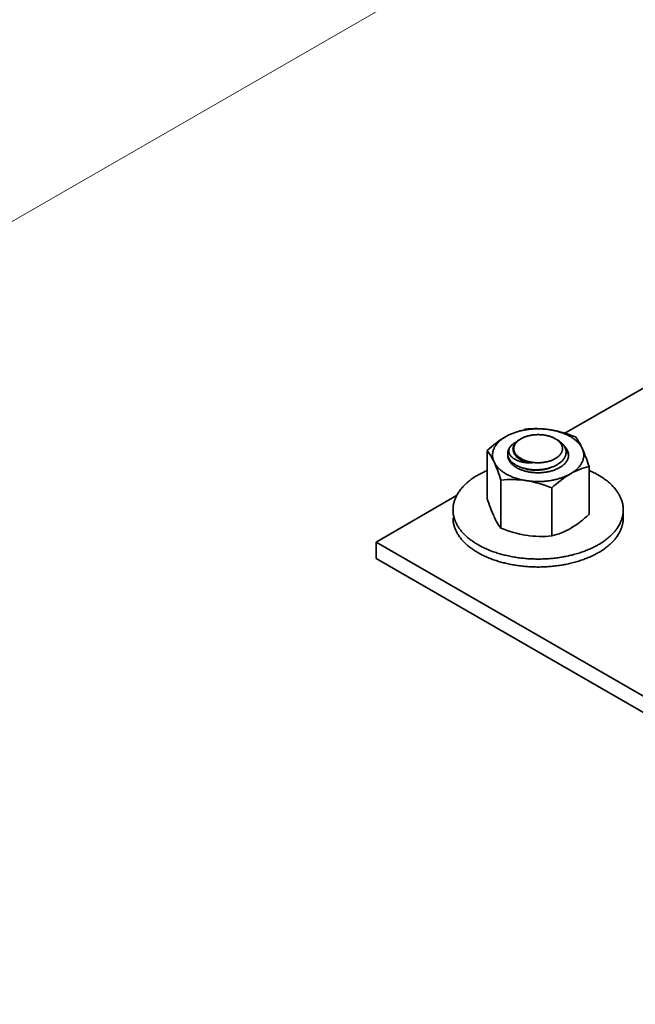
# Model space of a CAD drawing. Units: millimetres. Extents: x 23377 to 30802, y 39066 to 44316.
# Drawn here: x 25249 to 25329, y 40139 to 40268 of the extents above; entities that cross this region are included whole.
import ezdxf

# ---------------------------------------------------------------- set-up
doc = ezdxf.new("R2010")
doc.units = ezdxf.units.MM
doc.layers.add('Visible', color=7, linetype='Continuous', lineweight=35, true_color=0x22346e)
doc.layers.add('ВИД', color=253, linetype='Continuous', lineweight=15)

msp = doc.modelspace()

# ---------------------------------------------------------------- linework, layer by layer
at = {"layer": 'Visible', "color": 159, "true_color": 0x22346e, "extrusion": (-0.707107, -0.407196, 0.578093)}
for p, q in [((25371.52, 40243.35, 121.05), (25320.03, 40213.71, 163.14)), ((25305.9, 40205.57, 174.7), (25295.39, 40199.51, 183.29)), ((25295.39, 40199.51, 183.29), (25388.73, 40145.76, 259.6)), ((25295.39, 40197.36, 181.77), (25295.39, 40199.51, 183.29)), ((25388.73, 40143.61, 258.08), (25295.39, 40197.36, 181.77))]:
    msp.add_line(p, q, dxfattribs=at)
at = {"layer": 'Visible', "color": 159, "true_color": 0x22346e}
for p, q in [((25309.9, 40211.44, 166), (25309.9, 40205.18, 166)), ((25312.57, 40211.05, 166), (25312.57, 40210.99, 166)), ((25323.18, 40209.38, 166), (25323.18, 40203.12, 166)), ((25311.68, 40207.6, 166), (25311.68, 40201.34, 166)), ((25318.32, 40206.58, 166), (25318.32, 40200.32, 166)), ((25327.65, 40202.68, 166), (25327.65, 40203.71, 166))]:
    msp.add_line(p, q, dxfattribs=at)
at = {"layer": 'Visible', "color": 159, "true_color": 0x22346e, "flags": 128}
for points in [[(25318.08, 40214.16), (25317.94, 40214.18), (25317.8, 40214.2), (25317.65, 40214.22), (25317.51, 40214.24), (25317.37, 40214.25), (25317.22, 40214.26), (25317.09, 40214.27), (25316.95, 40214.27), (25316.81, 40214.28), (25316.68, 40214.28), (25316.54, 40214.28), (25316.39, 40214.28), (25316.25, 40214.28), (25316.1, 40214.27), (25315.96, 40214.27), (25315.81, 40214.26), (25315.67, 40214.24), (25315.53, 40214.23), (25315.4, 40214.22), (25315.26, 40214.2), (25315.13, 40214.18), (25315, 40214.16), (25314.86, 40214.14), (25314.72, 40214.12), (25314.58, 40214.09), (25314.44, 40214.06), (25314.31, 40214.03), (25314.17, 40214), (25314.05, 40213.97), (25313.92, 40213.93), (25313.8, 40213.9), (25313.68, 40213.86), (25313.56, 40213.82), (25313.44, 40213.78), (25313.31, 40213.73), (25313.19, 40213.69), (25313.07, 40213.64), (25312.96, 40213.59), (25312.84, 40213.54), (25312.73, 40213.49), (25312.63, 40213.44), (25312.53, 40213.38), (25312.43, 40213.33), (25312.33, 40213.27)], [(25322.29, 40211.73), (25322.25, 40211.81), (25322.21, 40211.89), (25322.16, 40211.97), (25322.11, 40212.05), (25322.06, 40212.13), (25322, 40212.21), (25321.95, 40212.28), (25321.89, 40212.35), (25321.83, 40212.42), (25321.76, 40212.49), (25321.69, 40212.56), (25321.62, 40212.63), (25321.54, 40212.71), (25321.46, 40212.78), (25321.38, 40212.84), (25321.29, 40212.91), (25321.2, 40212.98), (25321.12, 40213.04), (25321.03, 40213.1), (25320.94, 40213.16), (25320.84, 40213.22), (25320.75, 40213.27), (25320.64, 40213.33), (25320.54, 40213.39), (25320.43, 40213.45), (25320.32, 40213.5), (25320.2, 40213.55), (25320.09, 40213.6), (25319.98, 40213.65), (25319.86, 40213.69), (25319.75, 40213.74), (25319.63, 40213.78), (25319.51, 40213.82), (25319.39, 40213.86), (25319.26, 40213.9), (25319.13, 40213.94), (25319, 40213.97), (25318.86, 40214.01), (25318.73, 40214.04), (25318.6, 40214.07), (25318.47, 40214.09), (25318.34, 40214.12), (25318.21, 40214.14), (25318.08, 40214.16)], [(25312.33, 40213.27), (25312.23, 40213.21), (25312.13, 40213.15), (25312.03, 40213.09), (25311.94, 40213.03), (25311.85, 40212.96), (25311.76, 40212.89), (25311.68, 40212.83), (25311.6, 40212.76), (25311.52, 40212.7), (25311.45, 40212.63), (25311.38, 40212.56), (25311.31, 40212.49), (25311.24, 40212.42), (25311.18, 40212.34), (25311.12, 40212.26), (25311.06, 40212.19), (25311, 40212.11), (25310.95, 40212.04), (25310.91, 40211.96), (25310.86, 40211.89), (25310.82, 40211.81), (25310.79, 40211.73), (25310.75, 40211.65), (25310.72, 40211.57), (25310.69, 40211.49), (25310.66, 40211.41), (25310.64, 40211.32), (25310.62, 40211.24), (25310.61, 40211.16), (25310.6, 40211.08), (25310.59, 40211), (25310.59, 40210.92), (25310.58, 40210.84), (25310.59, 40210.76), (25310.59, 40210.68), (25310.6, 40210.59), (25310.61, 40210.51), (25310.63, 40210.43), (25310.65, 40210.34), (25310.67, 40210.26), (25310.69, 40210.19), (25310.72, 40210.11), (25310.75, 40210.03), (25310.79, 40209.96)], [(25319.05, 40212.83), (25319.11, 40212.8), (25319.19, 40212.75), (25319.26, 40212.71), (25319.33, 40212.66), (25319.39, 40212.61), (25319.45, 40212.56), (25319.52, 40212.51), (25319.57, 40212.46), (25319.63, 40212.41), (25319.68, 40212.35), (25319.74, 40212.3), (25319.78, 40212.24), (25319.83, 40212.19), (25319.87, 40212.13), (25319.92, 40212.07), (25319.95, 40212.01), (25319.99, 40211.96), (25320.02, 40211.89), (25320.06, 40211.82), (25320.09, 40211.76), (25320.11, 40211.69), (25320.13, 40211.62), (25320.15, 40211.55), (25320.17, 40211.48), (25320.18, 40211.42), (25320.18, 40211.35), (25320.19, 40211.29), (25320.19, 40211.22), (25320.19, 40211.16), (25320.18, 40211.1), (25320.17, 40211.03), (25320.16, 40210.96), (25320.14, 40210.89), (25320.12, 40210.82), (25320.1, 40210.75), (25320.07, 40210.68), (25320.04, 40210.62), (25320.01, 40210.55), (25319.98, 40210.49), (25319.94, 40210.43), (25319.9, 40210.37), (25319.86, 40210.32), (25319.81, 40210.26), (25319.76, 40210.2), (25319.7, 40210.13), (25319.64, 40210.07), (25319.58, 40210.01), (25319.52, 40209.96), (25319.45, 40209.9), (25319.38, 40209.84), (25319.31, 40209.79), (25319.24, 40209.74), (25319.17, 40209.7), (25319.09, 40209.65), (25319.02, 40209.61), (25318.94, 40209.56), (25318.85, 40209.52), (25318.76, 40209.47), (25318.67, 40209.43), (25318.58, 40209.38), (25318.48, 40209.34), (25318.38, 40209.31), (25318.28, 40209.27), (25318.19, 40209.24), (25318.09, 40209.21), (25318, 40209.18), (25317.9, 40209.15), (25317.8, 40209.13), (25317.7, 40209.1), (25317.59, 40209.08), (25317.48, 40209.06), (25317.37, 40209.04), (25317.26, 40209.02), (25317.15, 40209), (25317.03, 40208.99), (25316.92, 40208.97), (25316.81, 40208.96), (25316.71, 40208.96), (25316.6, 40208.95), (25316.5, 40208.94), (25316.39, 40208.94), (25316.28, 40208.94), (25316.17, 40208.94), (25316.05, 40208.94), (25315.94, 40208.95), (25315.82, 40208.95), (25315.71, 40208.96), (25315.6, 40208.97), (25315.49, 40208.99), (25315.38, 40209), (25315.28, 40209.01), (25315.18, 40209.03), (25315.08, 40209.05), (25314.98, 40209.07), (25314.88, 40209.09), (25314.78, 40209.11), (25314.67, 40209.14), (25314.57, 40209.17), (25314.47, 40209.2), (25314.37, 40209.23), (25314.28, 40209.26), (25314.18, 40209.3), (25314.1, 40209.33), (25314.01, 40209.37), (25313.93, 40209.4), (25313.85, 40209.44), (25313.77, 40209.48), (25313.69, 40209.52), (25313.61, 40209.56), (25313.54, 40209.61), (25313.46, 40209.66), (25313.39, 40209.71), (25313.32, 40209.76), (25313.25, 40209.81), (25313.18, 40209.86), (25313.12, 40209.91), (25313.07, 40209.96), (25313.02, 40210.01), (25312.97, 40210.06), (25312.92, 40210.11), (25312.87, 40210.17)], [(25313.79, 40210.69), (25313.73, 40210.74), (25313.68, 40210.79), (25313.63, 40210.84), (25313.58, 40210.89), (25313.54, 40210.94), (25313.5, 40210.99), (25313.46, 40211.05), (25313.42, 40211.1), (25313.39, 40211.15), (25313.36, 40211.21), (25313.34, 40211.26), (25313.32, 40211.32), (25313.3, 40211.37), (25313.28, 40211.43), (25313.27, 40211.49), (25313.26, 40211.54), (25313.26, 40211.6), (25313.25, 40211.65), (25313.25, 40211.71), (25313.26, 40211.77), (25313.27, 40211.83), (25313.28, 40211.88), (25313.29, 40211.94), (25313.31, 40211.99), (25313.33, 40212.05), (25313.35, 40212.1), (25313.38, 40212.16), (25313.4, 40212.21), (25313.44, 40212.27), (25313.47, 40212.32), (25313.51, 40212.37), (25313.55, 40212.42), (25313.6, 40212.48), (25313.65, 40212.53), (25313.7, 40212.57), (25313.75, 40212.62), (25313.8, 40212.67), (25313.86, 40212.72), (25313.92, 40212.76), (25313.99, 40212.81), (25314.05, 40212.85), (25314.12, 40212.89), (25314.15, 40212.91)], [(25318.78, 40210.4), (25318.85, 40210.44), (25318.92, 40210.48), (25318.98, 40210.53), (25319.05, 40210.57), (25319.11, 40210.62), (25319.16, 40210.66), (25319.22, 40210.71), (25319.28, 40210.77), (25319.33, 40210.82), (25319.38, 40210.88), (25319.43, 40210.93), (25319.47, 40210.99), (25319.51, 40211.05), (25319.54, 40211.1), (25319.57, 40211.16), (25319.6, 40211.21), (25319.63, 40211.27), (25319.65, 40211.32), (25319.67, 40211.38), (25319.68, 40211.44), (25319.7, 40211.5), (25319.71, 40211.57), (25319.71, 40211.63), (25319.71, 40211.69), (25319.71, 40211.75), (25319.71, 40211.81), (25319.7, 40211.87), (25319.69, 40211.92), (25319.67, 40211.98), (25319.66, 40212.04), (25319.64, 40212.09), (25319.61, 40212.16), (25319.58, 40212.22), (25319.55, 40212.28), (25319.51, 40212.34), (25319.47, 40212.4), (25319.43, 40212.45), (25319.39, 40212.5), (25319.34, 40212.55), (25319.3, 40212.6), (25319.25, 40212.65), (25319.19, 40212.7), (25319.14, 40212.75), (25319.07, 40212.8), (25319, 40212.85), (25318.93, 40212.9), (25318.86, 40212.95), (25318.78, 40212.99), (25318.71, 40213.03), (25318.64, 40213.07), (25318.56, 40213.11), (25318.48, 40213.14), (25318.4, 40213.18), (25318.32, 40213.21), (25318.24, 40213.24), (25318.15, 40213.28), (25318.05, 40213.31), (25317.95, 40213.34), (25317.85, 40213.36), (25317.75, 40213.39), (25317.66, 40213.41), (25317.57, 40213.43), (25317.47, 40213.45), (25317.38, 40213.46), (25317.28, 40213.48), (25317.18, 40213.49), (25317.08, 40213.5), (25316.98, 40213.51), (25316.87, 40213.52), (25316.76, 40213.52), (25316.65, 40213.53), (25316.54, 40213.53), (25316.44, 40213.53), (25316.34, 40213.52), (25316.24, 40213.52), (25316.14, 40213.51), (25316.04, 40213.51), (25315.94, 40213.5), (25315.85, 40213.48), (25315.74, 40213.47), (25315.63, 40213.45), (25315.53, 40213.43), (25315.43, 40213.41), (25315.32, 40213.39), (25315.23, 40213.37), (25315.14, 40213.34), (25315.05, 40213.31), (25314.96, 40213.29), (25314.88, 40213.26), (25314.79, 40213.23), (25314.71, 40213.19), (25314.62, 40213.16), (25314.54, 40213.12), (25314.45, 40213.08), (25314.37, 40213.03), (25314.29, 40212.99), (25314.22, 40212.95), (25314.16, 40212.91), (25314.09, 40212.86), (25314.03, 40212.82), (25313.97, 40212.77), (25313.91, 40212.73), (25313.86, 40212.68), (25313.8, 40212.62), (25313.75, 40212.57), (25313.7, 40212.51), (25313.65, 40212.45), (25313.6, 40212.4), (25313.57, 40212.34), (25313.53, 40212.29), (25313.5, 40212.23), (25313.48, 40212.18), (25313.45, 40212.12), (25313.43, 40212.07), (25313.41, 40212.01), (25313.39, 40211.95), (25313.38, 40211.88), (25313.37, 40211.82), (25313.36, 40211.76), (25313.36, 40211.69), (25313.36, 40211.64), (25313.37, 40211.58), (25313.38, 40211.52), (25313.39, 40211.47), (25313.4, 40211.41), (25313.42, 40211.35), (25313.44, 40211.29), (25313.47, 40211.23), (25313.49, 40211.17), (25313.53, 40211.11), (25313.56, 40211.05), (25313.6, 40210.99), (25313.64, 40210.94), (25313.69, 40210.89), (25313.73, 40210.84), (25313.78, 40210.79), (25313.83, 40210.74), (25313.88, 40210.69), (25313.94, 40210.64), (25314, 40210.59), (25314.07, 40210.54), (25314.14, 40210.49), (25314.22, 40210.44), (25314.29, 40210.4), (25314.36, 40210.36), (25314.44, 40210.32), (25314.51, 40210.28), (25314.59, 40210.25), (25314.67, 40210.21), (25314.75, 40210.18), (25314.84, 40210.15), (25314.93, 40210.11), (25315.03, 40210.08), (25315.12, 40210.05), (25315.22, 40210.03), (25315.32, 40210), (25315.42, 40209.98), (25315.51, 40209.96), (25315.6, 40209.94), (25315.7, 40209.93), (25315.8, 40209.91), (25315.89, 40209.9), (25315.99, 40209.89), (25316.1, 40209.88), (25316.21, 40209.87), (25316.32, 40209.87), (25316.43, 40209.86), (25316.54, 40209.86), (25316.64, 40209.86), (25316.74, 40209.87), (25316.84, 40209.87), (25316.94, 40209.88), (25317.03, 40209.88), (25317.13, 40209.89), (25317.23, 40209.91), (25317.34, 40209.92), (25317.44, 40209.94), (25317.55, 40209.96), (25317.65, 40209.98), (25317.75, 40210), (25317.84, 40210.02), (25317.93, 40210.05), (25318.02, 40210.07), (25318.11, 40210.1), (25318.2, 40210.13), (25318.28, 40210.16), (25318.36, 40210.19), (25318.45, 40210.23), (25318.54, 40210.27), (25318.62, 40210.31), (25318.7, 40210.35), (25318.78, 40210.4)], [(25312.87, 40210.17), (25312.83, 40210.23), (25312.78, 40210.3), (25312.75, 40210.37), (25312.71, 40210.44), (25312.68, 40210.51), (25312.65, 40210.58), (25312.63, 40210.65), (25312.61, 40210.71), (25312.6, 40210.78), (25312.58, 40210.85), (25312.58, 40210.91), (25312.57, 40210.98), (25312.57, 40211.04), (25312.57, 40211.12), (25312.58, 40211.19), (25312.59, 40211.26), (25312.6, 40211.33), (25312.62, 40211.4), (25312.64, 40211.47), (25312.66, 40211.54), (25312.69, 40211.61), (25312.72, 40211.67), (25312.75, 40211.73), (25312.79, 40211.8), (25312.83, 40211.86), (25312.87, 40211.92)], [(25312.87, 40211.92), (25312.84, 40211.87), (25312.81, 40211.81), (25312.79, 40211.76), (25312.77, 40211.71), (25312.75, 40211.66), (25312.74, 40211.6), (25312.73, 40211.55), (25312.72, 40211.5), (25312.72, 40211.44), (25312.72, 40211.39), (25312.72, 40211.33), (25312.72, 40211.28), (25312.73, 40211.23), (25312.74, 40211.17), (25312.76, 40211.12), (25312.78, 40211.07), (25312.8, 40211.01), (25312.82, 40210.96), (25312.85, 40210.91), (25312.88, 40210.86), (25312.92, 40210.81), (25312.95, 40210.76), (25313, 40210.71), (25313.04, 40210.66), (25313.09, 40210.61), (25313.14, 40210.56), (25313.19, 40210.52), (25313.25, 40210.48), (25313.31, 40210.43), (25313.37, 40210.39), (25313.43, 40210.35), (25313.5, 40210.31), (25313.57, 40210.27), (25313.65, 40210.23), (25313.72, 40210.2), (25313.8, 40210.16), (25313.88, 40210.13), (25313.96, 40210.1), (25314.05, 40210.07), (25314.14, 40210.04), (25314.23, 40210.01), (25314.32, 40209.99), (25314.41, 40209.97), (25314.51, 40209.94), (25314.61, 40209.93), (25314.71, 40209.91), (25314.81, 40209.89), (25314.91, 40209.88), (25315.01, 40209.87), (25315.12, 40209.86), (25315.23, 40209.85), (25315.33, 40209.85), (25315.44, 40209.85), (25315.55, 40209.85), (25315.66, 40209.85), (25315.77, 40209.85)], [(25312.87, 40211.92), (25312.92, 40211.98), (25312.97, 40212.04), (25313.02, 40212.1), (25313.08, 40212.15), (25313.14, 40212.21), (25313.2, 40212.26), (25313.27, 40212.32), (25313.34, 40212.37), (25313.42, 40212.42), (25313.49, 40212.47), (25313.57, 40212.52), (25313.66, 40212.57), (25313.73, 40212.61)], [(25319.34, 40209.22), (25319.43, 40209.28), (25319.51, 40209.33), (25319.6, 40209.38), (25319.67, 40209.44), (25319.75, 40209.5), (25319.82, 40209.56), (25319.89, 40209.62), (25319.95, 40209.67), (25320.01, 40209.73), (25320.06, 40209.79), (25320.11, 40209.85), (25320.16, 40209.91), (25320.2, 40209.97), (25320.25, 40210.03), (25320.29, 40210.1), (25320.33, 40210.17), (25320.37, 40210.24), (25320.4, 40210.31), (25320.42, 40210.38), (25320.45, 40210.45), (25320.47, 40210.52), (25320.48, 40210.58), (25320.49, 40210.65), (25320.5, 40210.71), (25320.5, 40210.78), (25320.51, 40210.84), (25320.5, 40210.92), (25320.5, 40210.99), (25320.49, 40211.06), (25320.48, 40211.13), (25320.46, 40211.2), (25320.44, 40211.27), (25320.41, 40211.34), (25320.38, 40211.41), (25320.35, 40211.47), (25320.32, 40211.54), (25320.29, 40211.6), (25320.25, 40211.66), (25320.2, 40211.72), (25320.16, 40211.79), (25320.1, 40211.85), (25320.05, 40211.92), (25319.99, 40211.98), (25319.96, 40212.01)], [(25320.1, 40211.71), (25320.12, 40211.69), (25320.17, 40211.62), (25320.22, 40211.55), (25320.26, 40211.48), (25320.3, 40211.41), (25320.34, 40211.34), (25320.37, 40211.26), (25320.4, 40211.19), (25320.43, 40211.12), (25320.45, 40211.05), (25320.47, 40210.97), (25320.48, 40210.9), (25320.49, 40210.83), (25320.5, 40210.75), (25320.5, 40210.74)], [(25320.75, 40208.41), (25320.85, 40208.47), (25320.95, 40208.54), (25321.04, 40208.6), (25321.14, 40208.66), (25321.23, 40208.73), (25321.32, 40208.79), (25321.4, 40208.86), (25321.48, 40208.92), (25321.55, 40208.99), (25321.62, 40209.06), (25321.69, 40209.13), (25321.76, 40209.2), (25321.83, 40209.27), (25321.9, 40209.35), (25321.96, 40209.42), (25322.02, 40209.5), (25322.07, 40209.58), (25322.12, 40209.65), (25322.17, 40209.73), (25322.21, 40209.8), (25322.25, 40209.88), (25322.29, 40209.95), (25322.32, 40210.04), (25322.36, 40210.12), (25322.39, 40210.2), (25322.41, 40210.28), (25322.43, 40210.37), (25322.45, 40210.45), (25322.47, 40210.53), (25322.48, 40210.61), (25322.48, 40210.69), (25322.49, 40210.76), (25322.49, 40210.84), (25322.49, 40210.93), (25322.48, 40211.01), (25322.47, 40211.1), (25322.46, 40211.18), (25322.45, 40211.26), (25322.43, 40211.35), (25322.41, 40211.42), (25322.38, 40211.5), (25322.35, 40211.58), (25322.32, 40211.66), (25322.29, 40211.73)], [(25312.87, 40210.17), (25312.83, 40210.23), (25312.79, 40210.29), (25312.75, 40210.35), (25312.72, 40210.41), (25312.69, 40210.47), (25312.66, 40210.53), (25312.64, 40210.6), (25312.62, 40210.66), (25312.6, 40210.72), (25312.59, 40210.78), (25312.58, 40210.85), (25312.57, 40210.91), (25312.57, 40210.98), (25312.57, 40210.99)], [(25312.57, 40210.92), (25312.57, 40210.91), (25312.57, 40210.84), (25312.57, 40210.77), (25312.58, 40210.7), (25312.59, 40210.63), (25312.6, 40210.56), (25312.62, 40210.49), (25312.64, 40210.42), (25312.66, 40210.34), (25312.69, 40210.28), (25312.72, 40210.22), (25312.75, 40210.15), (25312.79, 40210.09), (25312.83, 40210.03), (25312.87, 40209.97), (25312.92, 40209.9), (25312.97, 40209.84), (25313.03, 40209.77), (25313.09, 40209.71), (25313.15, 40209.65), (25313.22, 40209.59), (25313.29, 40209.53), (25313.36, 40209.47), (25313.43, 40209.42), (25313.5, 40209.37), (25313.57, 40209.32), (25313.65, 40209.27), (25313.73, 40209.22), (25313.82, 40209.17), (25313.91, 40209.13), (25314.01, 40209.08), (25314.11, 40209.03), (25314.2, 40208.99), (25314.31, 40208.95), (25314.41, 40208.91), (25314.51, 40208.88), (25314.61, 40208.84), (25314.71, 40208.81), (25314.81, 40208.78), (25314.91, 40208.75), (25315.02, 40208.73), (25315.13, 40208.7), (25315.25, 40208.68), (25315.37, 40208.65), (25315.49, 40208.63), (25315.61, 40208.62), (25315.73, 40208.6), (25315.86, 40208.59), (25315.97, 40208.58), (25316.08, 40208.57), (25316.2, 40208.56), (25316.31, 40208.56), (25316.42, 40208.55), (25316.54, 40208.55), (25316.66, 40208.55), (25316.79, 40208.56), (25316.91, 40208.56), (25317.04, 40208.57), (25317.16, 40208.58), (25317.28, 40208.59), (25317.4, 40208.61), (25317.51, 40208.62), (25317.62, 40208.64), (25317.73, 40208.66), (25317.84, 40208.68), (25317.95, 40208.7), (25318.06, 40208.73), (25318.17, 40208.76), (25318.28, 40208.79), (25318.39, 40208.82), (25318.5, 40208.85), (25318.61, 40208.89), (25318.72, 40208.93), (25318.82, 40208.97), (25318.91, 40209.01), (25319, 40209.05), (25319.09, 40209.09), (25319.18, 40209.13), (25319.26, 40209.18), (25319.34, 40209.22)], [(25312.62, 40210.49), (25312.62, 40210.51), (25312.64, 40210.57), (25312.64, 40210.58)], [(25315.77, 40209.85), (25315.68, 40209.86), (25315.58, 40209.88), (25315.48, 40209.89), (25315.39, 40209.9), (25315.3, 40209.92), (25315.21, 40209.94), (25315.11, 40209.96), (25315.03, 40209.98), (25314.94, 40210), (25314.85, 40210.03), (25314.77, 40210.06), (25314.68, 40210.08), (25314.6, 40210.11), (25314.52, 40210.14), (25314.45, 40210.18), (25314.37, 40210.21), (25314.3, 40210.24), (25314.23, 40210.28), (25314.16, 40210.32), (25314.1, 40210.35), (25314.03, 40210.39), (25313.97, 40210.43), (25313.91, 40210.48), (25313.86, 40210.52), (25313.8, 40210.56), (25313.75, 40210.61), (25313.7, 40210.65), (25313.66, 40210.7), (25313.61, 40210.75), (25313.57, 40210.8), (25313.54, 40210.84), (25313.5, 40210.89), (25313.47, 40210.94), (25313.44, 40210.99), (25313.41, 40211.05), (25313.39, 40211.1), (25313.37, 40211.15), (25313.36, 40211.2), (25313.34, 40211.25), (25313.34, 40211.26)], [(25310.79, 40209.96), (25310.83, 40209.87), (25310.87, 40209.79), (25310.92, 40209.71), (25310.97, 40209.64), (25311.02, 40209.56), (25311.07, 40209.48), (25311.13, 40209.41), (25311.19, 40209.34), (25311.25, 40209.27), (25311.31, 40209.2), (25311.38, 40209.13), (25311.46, 40209.05), (25311.53, 40208.98), (25311.61, 40208.91), (25311.7, 40208.84), (25311.78, 40208.78), (25311.87, 40208.71), (25311.96, 40208.65), (25312.05, 40208.59), (25312.14, 40208.53), (25312.23, 40208.47), (25312.33, 40208.41), (25312.43, 40208.36), (25312.54, 40208.3), (25312.65, 40208.24), (25312.76, 40208.19), (25312.87, 40208.14), (25312.99, 40208.09), (25313.1, 40208.04), (25313.21, 40207.99), (25313.33, 40207.95), (25313.44, 40207.91), (25313.56, 40207.87), (25313.69, 40207.83), (25313.82, 40207.79), (25313.95, 40207.75), (25314.08, 40207.71), (25314.21, 40207.68), (25314.35, 40207.65), (25314.47, 40207.62), (25314.6, 40207.59), (25314.73, 40207.57), (25314.86, 40207.55), (25315, 40207.52)], [(25318.22, 40209.25), (25318.16, 40209.23), (25318.07, 40209.19), (25317.99, 40209.16), (25317.9, 40209.13), (25317.81, 40209.11), (25317.72, 40209.08), (25317.62, 40209.05), (25317.53, 40209.03), (25317.43, 40209.01), (25317.34, 40208.99), (25317.24, 40208.97), (25317.14, 40208.95), (25317.04, 40208.94), (25316.94, 40208.93), (25316.84, 40208.92), (25316.74, 40208.91), (25316.64, 40208.9), (25316.54, 40208.89), (25316.44, 40208.89), (25316.34, 40208.89), (25316.24, 40208.89), (25316.14, 40208.89), (25316.05, 40208.89), (25315.95, 40208.9), (25315.85, 40208.9), (25315.76, 40208.91), (25315.66, 40208.92), (25315.57, 40208.93), (25315.47, 40208.95), (25315.38, 40208.96), (25315.28, 40208.98), (25315.19, 40209), (25315.1, 40209.02), (25315.01, 40209.04), (25314.92, 40209.07), (25314.84, 40209.09), (25314.75, 40209.12), (25314.72, 40209.13)], [(25309.9, 40208.86), (25309.86, 40208.84), (25309.72, 40208.78), (25309.58, 40208.72), (25309.44, 40208.65), (25309.3, 40208.58), (25309.17, 40208.52), (25309.05, 40208.45), (25308.92, 40208.39), (25308.8, 40208.32), (25308.68, 40208.25), (25308.54, 40208.17), (25308.41, 40208.09), (25308.28, 40208.01), (25308.15, 40207.92), (25308.02, 40207.84), (25307.9, 40207.75), (25307.77, 40207.66), (25307.67, 40207.58), (25307.56, 40207.5), (25307.45, 40207.41), (25307.35, 40207.33), (25307.25, 40207.24), (25307.16, 40207.15), (25307.06, 40207.07), (25306.97, 40206.98), (25306.88, 40206.89), (25306.79, 40206.8), (25306.71, 40206.71), (25306.62, 40206.61), (25306.55, 40206.53), (25306.48, 40206.44), (25306.4, 40206.35), (25306.34, 40206.26), (25306.27, 40206.17), (25306.2, 40206.07), (25306.13, 40205.96), (25306.06, 40205.86), (25306, 40205.75), (25305.94, 40205.64), (25305.88, 40205.53), (25305.83, 40205.42), (25305.78, 40205.32), (25305.74, 40205.22), (25305.7, 40205.12), (25305.66, 40205.02), (25305.62, 40204.92), (25305.59, 40204.82), (25305.56, 40204.72), (25305.53, 40204.61), (25305.51, 40204.51), (25305.49, 40204.41), (25305.47, 40204.31), (25305.46, 40204.2), (25305.45, 40204.11), (25305.44, 40204.01), (25305.43, 40203.91), (25305.43, 40203.81), (25305.42, 40203.72), (25305.43, 40203.6), (25305.43, 40203.49), (25305.44, 40203.38), (25305.45, 40203.26), (25305.47, 40203.15), (25305.49, 40203.04), (25305.51, 40202.93), (25305.53, 40202.83), (25305.56, 40202.72), (25305.59, 40202.62), (25305.62, 40202.52), (25305.65, 40202.42), (25305.69, 40202.32), (25305.73, 40202.22), (25305.78, 40202.12), (25305.82, 40202.02), (25305.87, 40201.92), (25305.92, 40201.82), (25305.98, 40201.72), (25306.03, 40201.63), (25306.09, 40201.53), (25306.15, 40201.44), (25306.21, 40201.35), (25306.27, 40201.26), (25306.35, 40201.16), (25306.43, 40201.05), (25306.51, 40200.95), (25306.59, 40200.85), (25306.68, 40200.75), (25306.78, 40200.65), (25306.87, 40200.55), (25306.96, 40200.46), (25307.05, 40200.37), (25307.15, 40200.28), (25307.24, 40200.2), (25307.34, 40200.11), (25307.45, 40200.03), (25307.55, 40199.94), (25307.66, 40199.86), (25307.77, 40199.78), (25307.88, 40199.7), (25307.99, 40199.62), (25308.11, 40199.54), (25308.22, 40199.46), (25308.33, 40199.39), (25308.44, 40199.32), (25308.56, 40199.25), (25308.68, 40199.18), (25308.82, 40199.1), (25308.96, 40199.02), (25309.1, 40198.95), (25309.25, 40198.87), (25309.4, 40198.8), (25309.55, 40198.73), (25309.7, 40198.66), (25309.85, 40198.59), (25309.99, 40198.53), (25310.14, 40198.47), (25310.28, 40198.41), (25310.43, 40198.35), (25310.58, 40198.3), (25310.73, 40198.24), (25310.89, 40198.19), (25311.04, 40198.14), (25311.2, 40198.09), (25311.36, 40198.04), (25311.52, 40197.99), (25311.67, 40197.95), (25311.82, 40197.91), (25311.97, 40197.87), (25312.13, 40197.83), (25312.28, 40197.79), (25312.47, 40197.75), (25312.65, 40197.71), (25312.83, 40197.67), (25313.02, 40197.63), (25313.2, 40197.6), (25313.39, 40197.56), (25313.58, 40197.53), (25313.75, 40197.5), (25313.92, 40197.48), (25314.1, 40197.46), (25314.27, 40197.43), (25314.45, 40197.41), (25314.63, 40197.4), (25314.8, 40197.38), (25314.98, 40197.36), (25315.16, 40197.35), (25315.34, 40197.34), (25315.51, 40197.33), (25315.69, 40197.32), (25315.86, 40197.31), (25316.03, 40197.31), (25316.2, 40197.3), (25316.37, 40197.3), (25316.54, 40197.3), (25316.73, 40197.3), (25316.93, 40197.3), (25317.12, 40197.31), (25317.32, 40197.32), (25317.51, 40197.32), (25317.71, 40197.34), (25317.9, 40197.35), (25318.08, 40197.36), (25318.26, 40197.38), (25318.43, 40197.39), (25318.61, 40197.41), (25318.79, 40197.43), (25318.96, 40197.45), (25319.14, 40197.48), (25319.31, 40197.5), (25319.48, 40197.53), (25319.66, 40197.56), (25319.83, 40197.59), (25320, 40197.62), (25320.16, 40197.65), (25320.32, 40197.68), (25320.48, 40197.72), (25320.63, 40197.75), (25320.79, 40197.79), (25320.97, 40197.83), (25321.15, 40197.88), (25321.33, 40197.93), (25321.5, 40197.97), (25321.68, 40198.03), (25321.85, 40198.08), (25322.02, 40198.13), (25322.17, 40198.19), (25322.33, 40198.24), (25322.48, 40198.29), (25322.63, 40198.35), (25322.78, 40198.41), (25322.93, 40198.47), (25323.07, 40198.53), (25323.22, 40198.59), (25323.36, 40198.65), (25323.5, 40198.71), (25323.64, 40198.78), (25323.78, 40198.85), (25323.9, 40198.91), (25324.03, 40198.98), (25324.15, 40199.04), (25324.27, 40199.11), (25324.39, 40199.18)], [(25315, 40207.52), (25315.14, 40207.5), (25315.28, 40207.49), (25315.42, 40207.47), (25315.57, 40207.45), (25315.71, 40207.44), (25315.85, 40207.43), (25315.99, 40207.42), (25316.13, 40207.42), (25316.26, 40207.41), (25316.4, 40207.41), (25316.54, 40207.41), (25316.68, 40207.41), (25316.83, 40207.41), (25316.97, 40207.42), (25317.12, 40207.42), (25317.26, 40207.43), (25317.41, 40207.44), (25317.54, 40207.46), (25317.68, 40207.47), (25317.81, 40207.49), (25317.95, 40207.5), (25318.08, 40207.52), (25318.22, 40207.55), (25318.36, 40207.57), (25318.5, 40207.6), (25318.63, 40207.63), (25318.77, 40207.66), (25318.9, 40207.69), (25319.03, 40207.72), (25319.15, 40207.76), (25319.27, 40207.79), (25319.39, 40207.83), (25319.51, 40207.87), (25319.64, 40207.91), (25319.76, 40207.96), (25319.88, 40208), (25320, 40208.05), (25320.12, 40208.1), (25320.24, 40208.15), (25320.34, 40208.2), (25320.45, 40208.25), (25320.55, 40208.3), (25320.65, 40208.36), (25320.75, 40208.41)], [(25324.39, 40199.18), (25324.53, 40199.26), (25324.67, 40199.34), (25324.8, 40199.42), (25324.93, 40199.51), (25325.05, 40199.59), (25325.18, 40199.68), (25325.3, 40199.77), (25325.41, 40199.85), (25325.52, 40199.93), (25325.62, 40200.02), (25325.72, 40200.1), (25325.82, 40200.19), (25325.92, 40200.28), (25326.01, 40200.36), (25326.11, 40200.45), (25326.2, 40200.54), (25326.28, 40200.63), (25326.37, 40200.72), (25326.45, 40200.82), (25326.53, 40200.9), (25326.6, 40200.99), (25326.67, 40201.08), (25326.74, 40201.17), (25326.8, 40201.26), (25326.88, 40201.36), (25326.95, 40201.47), (25327.01, 40201.58), (25327.08, 40201.68), (25327.14, 40201.79), (25327.19, 40201.9), (25327.25, 40202.01), (25327.29, 40202.11), (25327.34, 40202.21), (25327.38, 40202.31), (25327.42, 40202.41), (25327.45, 40202.51), (25327.48, 40202.61), (25327.51, 40202.71), (25327.54, 40202.82), (25327.56, 40202.92), (25327.58, 40203.02), (25327.6, 40203.12), (25327.62, 40203.23), (25327.63, 40203.32), (25327.64, 40203.42), (25327.64, 40203.52), (25327.65, 40203.62), (25327.65, 40203.71), (25327.65, 40203.83), (25327.64, 40203.94), (25327.63, 40204.05), (25327.62, 40204.17), (25327.61, 40204.28), (25327.59, 40204.39), (25327.57, 40204.5), (25327.54, 40204.61), (25327.52, 40204.71), (25327.49, 40204.81), (25327.45, 40204.91), (25327.42, 40205.01), (25327.38, 40205.11), (25327.34, 40205.21), (25327.3, 40205.32), (25327.25, 40205.42), (25327.2, 40205.51), (25327.15, 40205.61), (25327.1, 40205.71), (25327.04, 40205.81), (25326.99, 40205.9), (25326.93, 40205.99), (25326.87, 40206.08), (25326.8, 40206.17), (25326.73, 40206.27), (25326.65, 40206.38), (25326.57, 40206.48), (25326.48, 40206.58), (25326.39, 40206.68), (25326.3, 40206.78), (25326.2, 40206.88), (25326.11, 40206.97), (25326.02, 40207.06), (25325.93, 40207.15), (25325.83, 40207.23), (25325.73, 40207.32), (25325.63, 40207.4), (25325.53, 40207.49), (25325.42, 40207.57), (25325.31, 40207.65), (25325.2, 40207.73), (25325.09, 40207.81), (25324.97, 40207.89), (25324.86, 40207.97), (25324.75, 40208.04), (25324.63, 40208.11), (25324.51, 40208.18), (25324.4, 40208.25), (25324.26, 40208.33), (25324.11, 40208.41), (25323.97, 40208.48), (25323.82, 40208.56), (25323.67, 40208.63), (25323.52, 40208.7), (25323.37, 40208.77), (25323.23, 40208.84), (25323.18, 40208.86)], [(25305.42, 40202.68), (25305.43, 40202.57), (25305.43, 40202.45), (25305.44, 40202.34), (25305.45, 40202.23), (25305.47, 40202.12), (25305.49, 40202), (25305.51, 40201.89), (25305.53, 40201.79), (25305.56, 40201.69), (25305.59, 40201.58), (25305.62, 40201.48), (25305.65, 40201.38), (25305.69, 40201.28), (25305.73, 40201.18), (25305.78, 40201.08), (25305.82, 40200.98), (25305.87, 40200.88), (25305.92, 40200.78), (25305.98, 40200.68), (25306.03, 40200.59), (25306.09, 40200.5), (25306.15, 40200.41), (25306.21, 40200.31), (25306.27, 40200.22), (25306.35, 40200.12), (25306.43, 40200.02), (25306.51, 40199.91), (25306.59, 40199.81), (25306.68, 40199.71), (25306.78, 40199.61), (25306.87, 40199.51), (25306.96, 40199.42), (25307.05, 40199.34), (25307.15, 40199.25), (25307.24, 40199.16), (25307.34, 40199.07), (25307.45, 40198.99), (25307.55, 40198.91), (25307.66, 40198.82), (25307.77, 40198.74), (25307.88, 40198.66), (25307.99, 40198.58), (25308.11, 40198.5), (25308.22, 40198.43), (25308.33, 40198.35), (25308.44, 40198.28), (25308.56, 40198.21), (25308.68, 40198.14), (25308.82, 40198.06), (25308.96, 40197.99), (25309.1, 40197.91), (25309.25, 40197.83), (25309.4, 40197.76), (25309.55, 40197.69), (25309.7, 40197.62), (25309.85, 40197.56), (25309.99, 40197.49), (25310.14, 40197.43), (25310.28, 40197.38), (25310.43, 40197.32), (25310.58, 40197.26), (25310.73, 40197.21), (25310.89, 40197.15), (25311.04, 40197.1), (25311.2, 40197.05), (25311.36, 40197), (25311.52, 40196.95), (25311.67, 40196.91), (25311.82, 40196.87), (25311.97, 40196.83), (25312.13, 40196.79), (25312.28, 40196.75), (25312.47, 40196.71), (25312.65, 40196.67), (25312.83, 40196.63), (25313.02, 40196.59), (25313.2, 40196.56), (25313.39, 40196.53), (25313.58, 40196.49), (25313.75, 40196.47), (25313.92, 40196.44), (25314.1, 40196.42), (25314.27, 40196.4), (25314.45, 40196.38), (25314.63, 40196.36), (25314.8, 40196.34), (25314.98, 40196.33), (25315.16, 40196.31), (25315.34, 40196.3), (25315.51, 40196.29), (25315.69, 40196.28), (25315.86, 40196.27), (25316.03, 40196.27), (25316.2, 40196.27), (25316.37, 40196.26), (25316.54, 40196.26), (25316.73, 40196.26), (25316.93, 40196.27), (25317.12, 40196.27), (25317.32, 40196.28), (25317.51, 40196.29), (25317.71, 40196.3), (25317.9, 40196.31), (25318.08, 40196.32), (25318.26, 40196.34), (25318.43, 40196.36), (25318.61, 40196.38), (25318.79, 40196.4), (25318.96, 40196.42), (25319.14, 40196.44), (25319.31, 40196.47), (25319.48, 40196.49), (25319.66, 40196.52), (25319.83, 40196.55), (25320, 40196.58), (25320.16, 40196.61), (25320.32, 40196.64), (25320.48, 40196.68), (25320.63, 40196.71), (25320.79, 40196.75), (25320.97, 40196.79), (25321.15, 40196.84), (25321.33, 40196.89), (25321.5, 40196.94), (25321.68, 40196.99), (25321.85, 40197.04), (25322.02, 40197.1), (25322.17, 40197.15), (25322.33, 40197.2), (25322.48, 40197.26), (25322.63, 40197.31), (25322.78, 40197.37), (25322.93, 40197.43), (25323.07, 40197.49), (25323.22, 40197.55), (25323.36, 40197.61), (25323.5, 40197.68), (25323.64, 40197.74), (25323.78, 40197.81), (25323.9, 40197.87), (25324.03, 40197.94), (25324.15, 40198.01), (25324.27, 40198.07), (25324.39, 40198.14)], [(25324.39, 40198.14), (25324.53, 40198.22), (25324.67, 40198.3), (25324.8, 40198.39), (25324.93, 40198.47), (25325.05, 40198.56), (25325.18, 40198.64), (25325.3, 40198.73), (25325.41, 40198.81), (25325.52, 40198.9), (25325.62, 40198.98), (25325.72, 40199.07), (25325.82, 40199.15), (25325.92, 40199.24), (25326.01, 40199.33), (25326.11, 40199.42), (25326.2, 40199.51), (25326.28, 40199.6), (25326.37, 40199.69), (25326.45, 40199.78), (25326.53, 40199.87), (25326.6, 40199.95), (25326.67, 40200.04), (25326.74, 40200.13), (25326.8, 40200.22), (25326.88, 40200.33), (25326.95, 40200.43), (25327.01, 40200.54), (25327.08, 40200.65), (25327.14, 40200.75), (25327.19, 40200.86), (25327.25, 40200.97), (25327.29, 40201.07), (25327.34, 40201.17), (25327.38, 40201.27), (25327.42, 40201.37), (25327.45, 40201.47), (25327.48, 40201.57), (25327.51, 40201.68), (25327.54, 40201.78), (25327.56, 40201.88), (25327.58, 40201.98), (25327.6, 40202.09), (25327.62, 40202.19), (25327.63, 40202.29), (25327.64, 40202.39), (25327.64, 40202.48), (25327.65, 40202.58), (25327.65, 40202.68)]]:
    msp.add_lwpolyline(points, dxfattribs=at)
at = {"layer": 'Visible', "color": 159, "true_color": 0x22346e}
for centre, radius, start, end in [((25316.1, 40200.81, 166), 13.5, 81.5582, 95.6925), ((25315.6, 40199.19, 166), 15.18, 67.5353, 80.5925), ((25319.68, 40201.03, 166), 14.29, 120.9636, 133.2064), ((25315.8, 40208.85, 166), 7.11, 23.9715, 37.9486), ((25302.18, 40202.78, 166), 22.01, 17.4493, 23.9962), ((25304.3, 40207.07, 166), 7.1, 23.9711, 37.949), ((25290.68, 40201.01, 166), 22.01, 17.4488, 23.9967), ((25325.27, 40200.61, 166), 9.02, 103.3905, 120.0781), ((25313.02, 40194.17, 166), 13.5, 81.5585, 95.6922), ((25328.1, 40196.16, 166), 14.29, 120.9644, 133.2055), ((25312.52, 40192.55, 166), 15.18, 67.5349, 80.593), ((25330.89, 40211.78, 166), 22.01, 197.4493, 203.9962), ((25317.28, 40205.71, 166), 7.11, 203.9715, 217.9486), ((25313.39, 40213.54, 166), 14.29, 300.9651, 313.2049), ((25317.48, 40215.37, 166), 15.18, 247.5353, 260.5925), ((25316.23, 40209.09, 166), 9.02, 283.3904, 300.0782), ((25316.98, 40213.75, 166), 13.5, 261.5582, 275.6925)]:
    msp.add_arc(centre, radius, start, end, dxfattribs=at)
at = {"layer": 'ВИД', "extrusion": (-0.707107, -0.407196, 0.578093)}
msp.add_line((25003.64, 40100.66, 246.51), (25371.52, 40312.51, -138.13), dxfattribs=at)

doc.saveas('drawing.dxf')
